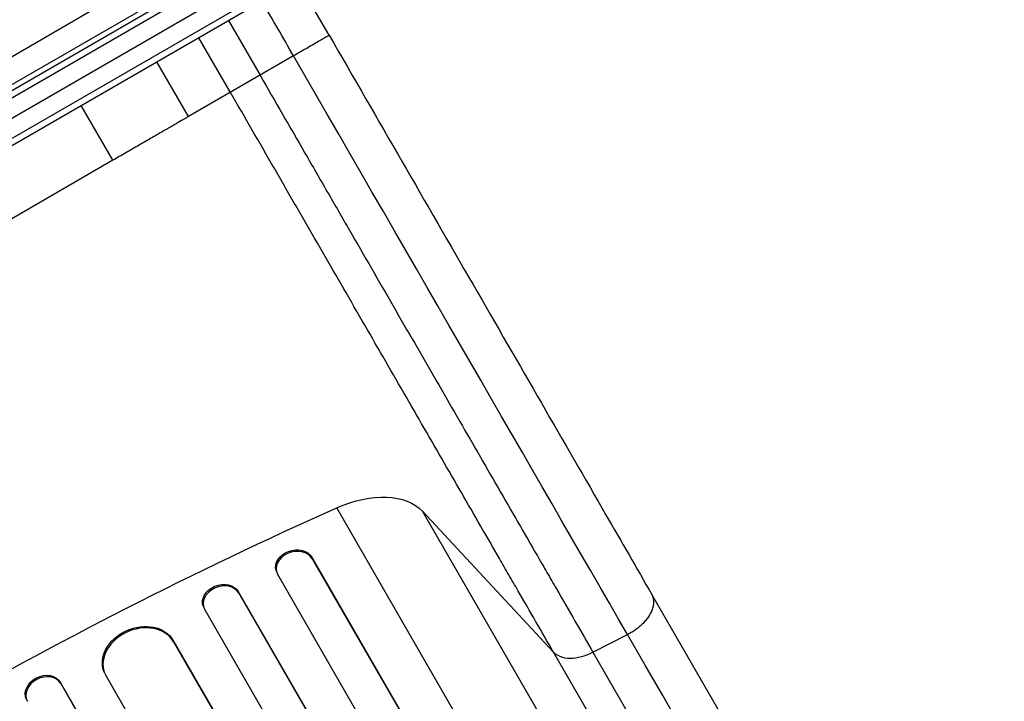
# Model space of a CAD drawing. Units: millimetres. Extents: x -6376 to 5033, y -4929 to 4344.
# Drawn here: x 1689 to 2079, y -975 to -705 of the extents above; entities that cross this region are included whole.
import ezdxf

# ---------------------------------------------------------------- set-up
doc = ezdxf.new("R2010")
doc.units = ezdxf.units.MM
doc.header["$LTSCALE"] = 20
doc.layers.add('2d', color=230, linetype='Continuous')

msp = doc.modelspace()

# ---------------------------------------------------------------- linework, layer by layer
at = {"layer": '2d'}
for p, q in [((1127.9, -1055.5), (1973.14, -567.5)), ((1129.1, -1057.69), (1974.44, -569.64)), ((1135.07, -1062.33), (1975.47, -577.13)), ((1981.79, -581.56), (1135.75, -1070.02)), ((1981.61, -584.55), (1138.43, -1071.36)), ((1171.28, -1028.14), (1805.81, -661.8)), ((1811.54, -711.61), (1799.04, -689.95)), ((1666.7, -730.94), (1719.1, -700.69)), ((1771.64, -705.78), (1784.14, -727.43)), ((1772.41, -734.2), (1759.91, -712.55)), ((1797.42, -719.76), (1755.79, -743.79)), ((1755.79, -743.79), (1743.29, -722.14)), ((1725.78, -761.12), (1713.28, -739.47)), ((1725.78, -761.12), (1419.26, -938.09)), ((2260.8, -1671.75), (1814.52, -898.75)), ((1848.54, -900.15), (1900.39, -955.87)), ((2294.83, -1673.15), (1848.54, -900.15)), ((1804.6, -918.3), (1804.78, -918.9)), ((1804.6, -918.3), (1804.61, -918.3)), ((1804.61, -918.3), (1804.79, -918.9)), ((1804.61, -918.3), (2618.89, -2328.68)), ((1804.79, -918.9), (1804.78, -918.9)), ((1804.79, -918.9), (2618.79, -2328.8)), ((1790.51, -923.64), (1790.69, -924.24)), ((1791.03, -925.07), (2605.86, -2336.4)), ((1775.49, -931.93), (1775.7, -932.52)), ((1775.49, -931.94), (1775.49, -931.93)), ((1775.49, -931.93), (2595.94, -2352.98)), ((1775.49, -931.94), (1775.7, -932.52)), ((1775.7, -932.52), (1775.7, -932.52)), ((1775.7, -932.52), (2595.86, -2353.09)), ((2385.58, -1705.87), (1939.29, -932.87)), ((1761.6, -937.71), (1761.81, -938.3)), ((1762.09, -938.94), (2582.93, -2360.69)), ((1749.63, -951.22), (1749.63, -951.21)), ((1749.63, -951.21), (1749.87, -951.79)), ((1749.63, -951.21), (2568.8, -2370.06)), ((1749.63, -951.22), (1749.86, -951.79)), ((1749.87, -951.79), (1749.86, -951.79)), ((1749.87, -951.79), (2568.76, -2370.14)), ((1916.07, -955.95), (1929.77, -949)), ((2346.68, -1728.87), (1900.39, -955.87)), ((1916.07, -955.95), (2362.36, -1728.94)), ((1722.37, -963.86), (1722.61, -964.43)), ((1722.96, -965.17), (2542.96, -2385.46)), ((1704.88, -967.78), (1705.15, -968.33)), ((1704.88, -967.78), (1705.15, -968.33)), ((1704.88, -967.78), (1704.88, -967.78)), ((1704.88, -967.78), (2534.51, -2404.73)), ((1705.15, -968.33), (1705.15, -968.33)), ((1705.15, -968.33), (2534.5, -2404.8)), ((1691.53, -974.64), (1691.8, -975.19))]:
    msp.add_line(p, q, dxfattribs=at)
at = {"layer": '2d', "extrusion": (0, 0, -1)}
for centre, major_axis, ratio, start_param, end_param in [((1820.04, -920.09), (30.31, 17.5), 0.615661, -1.401811, -0.140491), ((1988.09, -1569.4), (952.63, 550), 0.615661, 4.543404, 4.881374), ((1797.77, -921.47), (7.26, 2.17), 0.779704, 3.141593, 6.099914), ((1768.73, -935.22), (7.13, 2.49), 0.782722, 3.141593, 6.136205), ((1736.27, -958.08), (13.89, 5.78), 0.785504, 3.141593, 6.181528), ((1698.29, -971.35), (6.75, 3.28), 0.787257, 3.141593, 6.227289)]:
    msp.add_ellipse(centre, major_axis=major_axis, ratio=ratio, start_param=start_param, end_param=end_param, dxfattribs=at)
at = {"layer": '2d'}
for centre, major_axis, ratio, start_param, end_param in [((1797.95, -922.07), (7.26, 2.17), 0.779704, 0.183271, 3.293077), ((1768.93, -935.81), (7.13, 2.49), 0.782722, 0.14698, 3.260273), ((1736.5, -958.65), (13.89, 5.78), 0.785504, 0.101657, 3.210146), ((1698.56, -971.91), (6.75, 3.28), 0.787257, 0.055897, 3.180192)]:
    msp.add_ellipse(centre, major_axis=major_axis, ratio=ratio, start_param=start_param, end_param=end_param, dxfattribs=at)
for points in [[(1797.42, -719.76), (1793.25, -712.54), (1789.09, -705.33), (1784.92, -698.11)], [(1929.77, -949), (1891.97, -883.53), (1845.38, -802.83), (1797.42, -719.76)], [(1755.79, -743.79), (1755.54, -743.94), (1754.71, -744.42), (1752.51, -745.69), (1749.39, -747.49), (1745.49, -749.74), (1740.97, -752.35), (1736.04, -755.2), (1730.9, -758.17), (1727.47, -760.15), (1725.78, -761.12)], [(2376.06, -1721.99), (2227.3, -1464.33), (2078.53, -1206.66), (1929.77, -949)]]:
    msp.add_open_spline(points, degree=3, dxfattribs=at)
for points, weights in [([(1811.54, -711.61), (1811.54, -711.61), (1797.42, -719.76)], [0.940025923715, 0.655018040259, 1]), ([(1939.29, -932.87), (1944.33, -941.6), (1929.77, -949)], [0.940025923721, 0.655018040255, 1])]:
    msp.add_rational_spline(points, weights, degree=2, dxfattribs=at)
for points, knots in [([(1811.54, -711.61), (1821.17, -728.27), (1830.81, -744.98), (1849.85, -777.96), (1859.3, -794.32), (1877.77, -826.31), (1886.84, -842.03), (1904.4, -872.45), (1912.94, -887.23), (1927.38, -912.24), (1933.46, -922.78), (1939.29, -932.87)], [0, 0, 0, 0, 5.774059, 5.774059, 11.536879, 11.536879, 17.299924, 17.299924, 23.063741, 23.063741, 27.503114, 27.503114, 27.503114, 27.503114]), ([(1784.14, -727.43), (1790.08, -737.72), (1796.01, -747.99), (1803.41, -760.81), (1804.89, -763.37), (1807.84, -768.48), (1809.31, -771.04), (1813.72, -778.67), (1816.65, -783.74), (1825.39, -798.89), (1831.17, -808.89), (1842.61, -828.72), (1848.28, -838.54), (1859.52, -858), (1865.03, -867.55), (1875.84, -886.27), (1881.14, -895.45), (1888.93, -908.95), (1891.51, -913.4), (1895.32, -920.01), (1896.59, -922.2), (1899.1, -926.56), (1900.35, -928.73), (1906.56, -939.48), (1911.39, -947.84), (1916.07, -955.95)], [0, 0, 0, 0, 0.0356127, 0.0356127, 0.0445159, 0.0445159, 0.0534191, 0.0534191, 0.0712254, 0.0712254, 0.1068381, 0.1068381, 0.1424509, 0.1424509, 0.1780636, 0.1780636, 0.2136763, 0.2136763, 0.2314826, 0.2314826, 0.2403858, 0.2403858, 0.249289, 0.249289, 0.2849017, 0.2849017, 0.2849017, 0.2849017]), ([(1900.39, -955.87), (1895.85, -948.01), (1891.17, -939.9), (1885.14, -929.47), (1883.93, -927.37), (1881.49, -923.14), (1880.26, -921.01), (1876.56, -914.6), (1874.06, -910.28), (1866.51, -897.19), (1861.37, -888.29), (1850.88, -870.12), (1845.53, -860.86), (1834.63, -841.98), (1829.13, -832.45), (1818.03, -813.22), (1812.42, -803.52), (1803.95, -788.83), (1801.11, -783.91), (1796.83, -776.5), (1795.4, -774.03), (1792.53, -769.07), (1791.1, -766.58), (1783.92, -754.15), (1778.17, -744.19), (1772.41, -734.2)], [0, 0, 0, 0, 0.0345453, 0.0345453, 0.0431816, 0.0431816, 0.0518179, 0.0518179, 0.0690905, 0.0690905, 0.1036358, 0.1036358, 0.138181, 0.138181, 0.1727263, 0.1727263, 0.2072715, 0.2072715, 0.2245441, 0.2245441, 0.2331804, 0.2331804, 0.2418168, 0.2418168, 0.276362, 0.276362, 0.276362, 0.276362]), ([(1900.39, -955.87), (1901.1, -956.64), (1902.05, -957.25), (1904.3, -958.07), (1905.61, -958.29), (1908.43, -958.3), (1909.94, -958.1), (1913.02, -957.3), (1914.58, -956.71), (1916.07, -955.95)], [0, 0, 0, 0, 0.25, 0.25, 0.5, 0.5, 0.75, 0.75, 1, 1, 1, 1])]:
    msp.add_open_spline(points, degree=3, knots=knots, dxfattribs=at)

doc.saveas('drawing.dxf')
